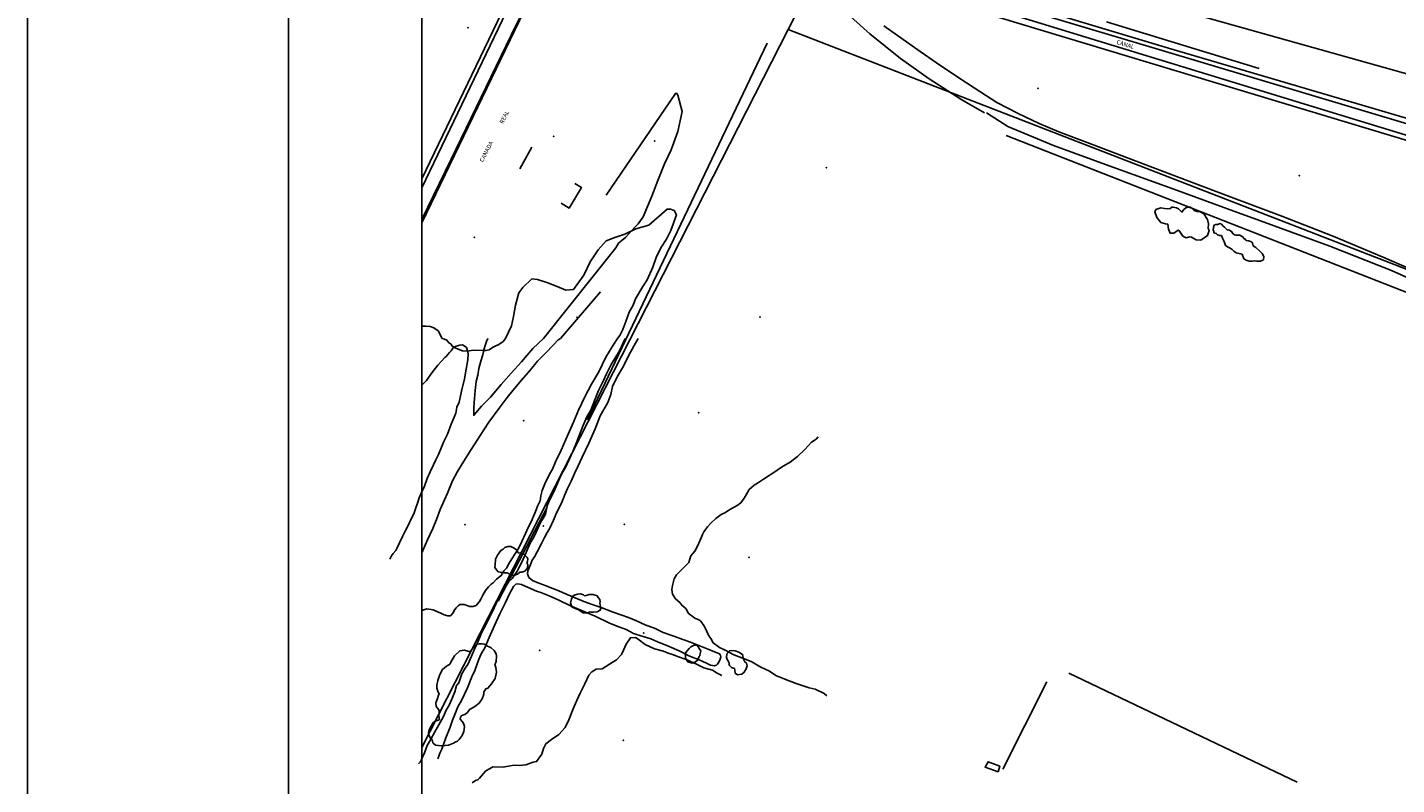
# Model space of a CAD drawing. Units: millimetres. Extents: x -29340 to 27917, y 670 to 30422.
# Drawn here: x -29340 to -28973, y 1100 to 1303 of the extents above; entities that cross this region are included whole.
import ezdxf

# ---------------------------------------------------------------- set-up
doc = ezdxf.new("R2010")
doc.units = ezdxf.units.MM
doc.header["$PDSIZE"] = -3
doc.linetypes.add('CONTINUA', pattern=[0])
for name, color, linetype in [('0P37DEF', 32, 'Continuous'), ('0P37DEF1', 7, 'Continuous'), ('0P37DEF2', 7, 'Continuous'), ('0RUSTICA', 7, 'Continuous'), ('1EJES', 62, 'Continuous'), ('6HIDRO', 7, 'Continuous'), ('CARATULA', 7, 'CONTINUA')]:
    doc.layers.add(name, color=color, linetype=linetype)
doc.layers.add('AUXIL', color=7, linetype='CONTINUA', true_color=0xd600d6, plot=False)
doc.layers.add('T_caratula', color=7, linetype='Continuous', true_color=0xff8205)

# ---------------------------------------------------------------- blocks, each defined once
blk = doc.blocks.new('A3')
at = {"layer": 'AUXIL', "linetype": 'ByBlock'}
blk.add_lwpolyline([(15.3194, 12.051), (-26.6806, 12.051), (-26.6806, -17.649), (15.3194, -17.649)], close=True, dxfattribs=at)
at = {"layer": 'CARATULA', "color": 7, "linetype": 'ByBlock'}
blk.add_lwpolyline([(14.3194, -16.649), (14.3194, 11.051), (-25.6806, 11.051), (-25.6806, -16.649)], close=True, dxfattribs=at)

msp = doc.modelspace()

# ---------------------------------------------------------------- linework, layer by layer
at = {"layer": '0P37DEF'}
for points in [[(-29234.56, 1260.38), (-29190.44, 1352.39), (-29190.1, 1353.19), (-29189.82, 1354.43), (-29189.87, 1355.47), (-29190.49, 1357.12), (-29191.7, 1358.32), (-29192.67, 1359.23), (-29193.25, 1359.4), (-29195.09, 1360.42), (-29198.2, 1361.56), (-29200.71, 1362.58)], [(-28878.82, 1246.34), (-29087.03, 1310.02), (-29092.73, 1311.77), (-29098, 1313.54), (-29101.9, 1315.12), (-29106.06, 1317.39), (-29109.77, 1320.02), (-29112.12, 1322.2), (-29115.17, 1325.47), (-29117.25, 1328.04), (-29120.05, 1332.49), (-29121.32, 1335.03), (-29122.51, 1337.82), (-29123.24, 1340.04), (-29123.91, 1342.28), (-29124.67, 1346.86), (-29125.17, 1351.03), (-29125.09, 1355.51), (-29124.79, 1358.94), (-29124.32, 1362.1), (-29124.3, 1361.96)], [(-29083.77, 1280.49), (-29089.87, 1283.99), (-29098.61, 1289.57), (-29106.28, 1294.99), (-29114.49, 1301.62), (-29123.05, 1309.3), (-29128.28, 1315.41), (-29132.47, 1321.7), (-29134.22, 1325.71), (-29135.79, 1332), (-29137.01, 1338.63), (-29137.71, 1346.14), (-29137.36, 1353.47), (-29137.01, 1357.84)], [(-29037.95, 1297.68), (-29089.26, 1313.03), (-29092.42, 1314.01), (-29095.56, 1315.01), (-29098.25, 1316.06), (-29102.87, 1318.15), (-29106.35, 1320.48), (-29110.77, 1324.26), (-29114.71, 1328.56), (-29117.49, 1333.08), (-29118.68, 1335.11), (-29119.82, 1337.58), (-29121.3, 1342.07), (-29122.38, 1346.72), (-29122.74, 1351.19), (-29122.73, 1354.5)], [(-29189.91, 1343.56), (-29210.64, 1301.29)], [(-29110.73, 1303.82), (-29101.05, 1296.87), (-29096.69, 1293.85), (-29090.38, 1289.64), (-29084.79, 1286), (-29080.47, 1283.26), (-29074.76, 1280.25), (-29069.15, 1277.63), (-29063.85, 1275.35), (-29057, 1272.74), (-29043.12, 1267.5), (-29029.01, 1262.17), (-29017.72, 1257.91), (-29004.1, 1252.77), (-28990.17, 1247.31), (-28976.73, 1241.69), (-28962.58, 1235.58)], [(-29210.64, 1301.29), (-29226.67, 1268.06), (-29234.56, 1251.91)], [(-29190.15, 1198.2), (-29142, 1299.09)], [(-28833.56, 1183.72), (-28833.68, 1184.07), (-28834.72, 1186.57), (-28865.14, 1242.25), (-28866.96, 1245.76), (-28869.39, 1245.11), (-28872.79, 1246.58), (-28877.89, 1248.78), (-28884.44, 1251.44), (-28888.16, 1252.84), (-29037.95, 1297.68)], [(-29201.97, 1220.03), (-29182.57, 1244.28), (-29181.83, 1245.53), (-29180, 1247.02), (-29177.38, 1249.88), (-29176.58, 1250.68), (-29175.22, 1252.62), (-29172.9, 1258.15), (-29171.35, 1262.31), (-29169.53, 1266.8), (-29167.72, 1270.57), (-29165.95, 1275.47), (-29164.82, 1280.83), (-29165.99, 1285.16), (-29166.2, 1285.69), (-29166.62, 1285.69), (-29169.45, 1281.46), (-29185.2, 1258.36)], [(-29083.27, 1280.44), (-29077.56, 1276.8), (-29065.26, 1271.69), (-29049.43, 1265.93), (-29033.08, 1259.98), (-29019.64, 1255.09), (-29006.18, 1250.2), (-28991.23, 1244.76), (-28974.69, 1238.18), (-28961.8, 1232.44), (-28952.2, 1228.24), (-28942.67, 1224.39), (-28932.81, 1220.64), (-28920.02, 1215.89), (-28906.62, 1210.81), (-28895.29, 1206.2), (-28883.94, 1201.43), (-28874.57, 1197.5), (-28864.02, 1193.06), (-28857.52, 1190.33)], [(-29077.97, 1274.37), (-28967.87, 1231.22)], [(-29208.31, 1265.42), (-29205.07, 1271.24)], [(-29197.24, 1256.3), (-29195.11, 1254.93), (-29191.82, 1260.47), (-29193.6, 1261.56)], [(-29025.83, 1246.37), (-29024.06, 1247.58), (-29023.55, 1248.94), (-29023.83, 1249.51), (-29023.78, 1250.72), (-29024.06, 1251.86), (-29025.04, 1253.4), (-29025.96, 1253.92), (-29026.81, 1254.03), (-29027.61, 1254.26), (-29028.52, 1255.17), (-29029.09, 1255.23), (-29029.83, 1255), (-29030.4, 1254.54), (-29030.86, 1253.85), (-29031.83, 1254.72), (-29032.34, 1255), (-29033.2, 1255.16), (-29033.6, 1255.16), (-29034.11, 1254.76), (-29035.54, 1254.82), (-29036.56, 1254.99), (-29037.87, 1254.53), (-29038.16, 1253.96), (-29037.59, 1252.41), (-29036.51, 1251.04), (-29035.31, 1250.7), (-29034.68, 1250.64), (-29034.45, 1249.28), (-29034.05, 1248.25), (-29033.08, 1248.25), (-29031.89, 1249.05), (-29031.49, 1248.76), (-29030.68, 1247.45), (-29029.77, 1246.94), (-29028.74, 1247.22), (-29028.34, 1247.11), (-29027.03, 1246.42), (-29025.83, 1246.37)], [(-29009.8, 1240.68), (-29009.05, 1241.08), (-29008.94, 1241.93), (-29009.34, 1242.73), (-29010.03, 1243.41), (-29011.06, 1244.39), (-29011.75, 1244.79), (-29011.97, 1245.65), (-29012.43, 1245.99), (-29013.06, 1246.16), (-29013.63, 1246.22), (-29013.91, 1246.62), (-29014.25, 1246.79), (-29014.48, 1247.13), (-29014.77, 1247.36), (-29015.34, 1247.64), (-29015.91, 1247.64), (-29016.42, 1247.7), (-29016.82, 1247.76), (-29017.22, 1248.1), (-29017.56, 1248.67), (-29018.02, 1248.96), (-29018.3, 1249.07), (-29018.7, 1249.01), (-29019.44, 1249.81), (-29019.79, 1250.1), (-29020.3, 1250.61), (-29020.76, 1250.78), (-29021.27, 1250.55), (-29021.78, 1250.5), (-29022.24, 1250.32), (-29022.41, 1249.74), (-29022.47, 1249.12), (-29022.35, 1248.66), (-29022.3, 1248.32), (-29021.72, 1248.09), (-29021.38, 1247.8), (-29020.76, 1247.63), (-29020.3, 1247.58), (-29020.01, 1246.89), (-29019.73, 1246.32), (-29019.5, 1245.69), (-29019.16, 1244.95), (-29018.53, 1244.44), (-29017.96, 1244.21), (-29017.39, 1243.87), (-29016.99, 1243.36), (-29016.71, 1243.19), (-29016.31, 1242.96), (-29015.17, 1242.67), (-29014.77, 1242.61), (-29014.25, 1241.36), (-29013.68, 1240.96), (-29012.82, 1240.73), (-29011.96, 1240.73), (-29011.51, 1240.85), (-29010.88, 1240.68), (-29009.8, 1240.68)], [(-29186.65, 1232.53), (-29197.41, 1220.03)], [(-29234.56, 1207.51), (-29233.33, 1208.74), (-29231.88, 1210.75), (-29230.32, 1212.84), (-29229.31, 1213.94), (-29228.4, 1214.87), (-29228.07, 1215.16), (-29227.56, 1215.69), (-29227.17, 1216.21), (-29226.67, 1216.73), (-29226.23, 1217.36), (-29225.88, 1217.66), (-29225.37, 1217.96), (-29224.41, 1218.2), (-29223.67, 1218.27), (-29223.2, 1218.05), (-29222.63, 1217.59), (-29222.39, 1217.03), (-29222.14, 1215.89), (-29222.23, 1214.28), (-29222.65, 1211.76), (-29223.17, 1209.19), (-29223.93, 1205.86), (-29224.57, 1202.93), (-29225.23, 1201.55), (-29225.49, 1199.99), (-29225.87, 1198.9), (-29226.69, 1197.01), (-29227.69, 1194.37), (-29228.68, 1192.35), (-29229.28, 1190.85), (-29230.1, 1188.9), (-29230.82, 1187.45), (-29231.48, 1186.18), (-29232.32, 1184.29), (-29233.14, 1182.44), (-29233.9, 1180.42), (-29234.68, 1178.76), (-29235.28, 1177.32), (-29235.66, 1176.11), (-29236.15, 1174.62), (-29236.75, 1173), (-29237.41, 1171.68), (-29238.25, 1169.9), (-29239.01, 1168.33), (-29239.79, 1166.9), (-29240.56, 1165.22), (-29241.22, 1163.9), (-29241.57, 1163.15), (-29242.24, 1162.39), (-29242.74, 1161.75), (-29243.16, 1160.85)], [(-29234.56, 1162.57), (-29234.31, 1163.16), (-29233.04, 1166.03), (-29231.61, 1169.09), (-29230.67, 1171.45), (-29229.64, 1174.15), (-29228.47, 1176.74), (-29227.71, 1178.59), (-29226.33, 1181.87), (-29225.01, 1184.35), (-29223.34, 1187.12), (-29221.39, 1190.29), (-29218.94, 1193.98), (-29216.66, 1197.57), (-29213.86, 1201.33), (-29211.69, 1204.17), (-29210.17, 1206.03), (-29207.82, 1208.87), (-29205.41, 1211.59), (-29203.55, 1213.91), (-29201.42, 1216.06), (-29199.29, 1218.32), (-29198.04, 1219.67), (-29197.41, 1220.03)], [(-29201.97, 1220.03), (-29204.86, 1217.32), (-29207.83, 1213.78), (-29210.65, 1210.7), (-29213.34, 1207.64), (-29216.19, 1204.27), (-29218.55, 1201.83), (-29220.07, 1200.03), (-29220.68, 1199.39), (-29220.64, 1199.9), (-29220.6, 1201.51), (-29220.48, 1203.91), (-29220.28, 1206.03), (-29219.97, 1208.43), (-29219.59, 1210.16), (-29219.28, 1211.94), (-29218.8, 1213.94), (-29218.2, 1215.66), (-29217.93, 1216.93), (-29217.5, 1218.42), (-29217.13, 1219.46), (-29216.9, 1219.86), (-29216.78, 1220.03)], [(-29214.11, 1149.61), (-29210.46, 1156.63), (-29207.53, 1162.26), (-29201, 1174.82)], [(-29209.94, 1156.51), (-29210.46, 1156.63), (-29210.91, 1156.72), (-29211.55, 1157.07), (-29211.83, 1157.24), (-29212.63, 1157.23), (-29214.13, 1157.49), (-29214.58, 1157.99), (-29214.99, 1158.67), (-29214.95, 1159.3), (-29214.9, 1159.82), (-29214.8, 1160.33), (-29214.8, 1160.84), (-29214.31, 1161.94), (-29213.86, 1162.58), (-29213.36, 1163.15), (-29212.79, 1163.5), (-29212.29, 1163.97), (-29211.55, 1164.26), (-29210.69, 1164.22), (-29210, 1163.94), (-29209.54, 1163.67), (-29209.19, 1163.38), (-29208.9, 1162.93), (-29208.72, 1162.54), (-29208.04, 1162.44), (-29207.53, 1162.26), (-29207.28, 1162.16), (-29206.77, 1161.71), (-29206.36, 1161.32), (-29206.18, 1160.92), (-29206.22, 1160.24), (-29206.39, 1159.71), (-29206.21, 1159.5), (-29206.15, 1158.98), (-29206.31, 1158.4), (-29206.99, 1157.65), (-29207.78, 1157.41), (-29208.35, 1157.34), (-29208.97, 1156.87), (-29209.94, 1156.51)], [(-29190.35, 1146.37), (-29191.38, 1146.47), (-29192.59, 1147.3), (-29193.05, 1147.48), (-29194.26, 1147.97), (-29194.74, 1149.05), (-29194.42, 1150.25), (-29193.92, 1151.11), (-29192.83, 1151.48), (-29192.03, 1151.55), (-29191.29, 1151.27), (-29191, 1151.06), (-29190.54, 1151.11), (-29189.75, 1151.42), (-29189.3, 1151.42), (-29188.66, 1151.38), (-29188.15, 1151.22), (-29187.63, 1151.06), (-29187.28, 1150.6), (-29186.87, 1150.09), (-29186.8, 1149.46), (-29186.91, 1149.06), (-29186.79, 1148.55), (-29186.67, 1148.2), (-29186.61, 1147.69), (-29186.77, 1147.18), (-29187.62, 1146.71), (-29188.59, 1146.63), (-29189.22, 1146.62), (-29189.56, 1146.73), (-29190.35, 1146.37)], [(-29229.29, 1110.81), (-29230.95, 1111.06), (-29231.59, 1111.62), (-29231.84, 1112.47), (-29232.24, 1112.82), (-29232.65, 1113.6), (-29232.77, 1114.29), (-29232.51, 1115.32), (-29231.51, 1117.06), (-29230.72, 1117.53), (-29230.21, 1117.71), (-29229.86, 1117.94), (-29230, 1118.91), (-29229.96, 1119.89), (-29229.97, 1120.34), (-29230.25, 1120.8), (-29230.72, 1121.41), (-29230.8, 1122.33), (-29230.41, 1123.54), (-29230.09, 1124.4), (-29229.92, 1124.75), (-29230.16, 1125.2), (-29230.58, 1126.33), (-29230.59, 1127.14), (-29230.32, 1128.39), (-29229.72, 1129.95), (-29228.99, 1131.28), (-29227.93, 1132.22), (-29227.18, 1132.63), (-29226.96, 1132.8), (-29226.8, 1133.25), (-29225.85, 1134.99), (-29224.39, 1136.33), (-29223.14, 1136.47), (-29222.22, 1136.25), (-29221.58, 1136.04), (-29221.14, 1136.66), (-29220.47, 1137.43), (-29219.79, 1138.07), (-29219.17, 1138.19), (-29218.37, 1138.15), (-29217.8, 1138.04), (-29216.99, 1137.54), (-29216.53, 1137.37), (-29216.01, 1137.1), (-29215.2, 1136.37), (-29214.62, 1135.47), (-29214.55, 1134.9), (-29214.65, 1133.46), (-29214.75, 1133.17), (-29214.98, 1132.59), (-29214.73, 1131.8), (-29214.55, 1130.61), (-29214.91, 1128.89), (-29215.86, 1127.44), (-29216.87, 1126.27), (-29217.44, 1126.09), (-29217.72, 1125.63), (-29217.93, 1125.34), (-29217.99, 1124.71), (-29218.37, 1123.44), (-29219.2, 1122.29), (-29220.33, 1121.41), (-29221.46, 1120.71), (-29221.69, 1120.65), (-29222.36, 1119.78), (-29223.03, 1119.26), (-29223.66, 1119.08), (-29223.95, 1118.89), (-29224.22, 1118.55), (-29224.33, 1117.97), (-29223.63, 1117.24), (-29223.28, 1116.68), (-29223.16, 1116.05), (-29223.31, 1114.67), (-29223.74, 1113.64), (-29224.58, 1112.54), (-29225.03, 1112.13), (-29225.6, 1111.83), (-29226.06, 1111.54), (-29227.47, 1111), (-29229.29, 1110.81)], [(-29159.76, 1136.34), (-29159.86, 1135.94), (-29159.98, 1135.49), (-29160.08, 1134.98), (-29160.25, 1134.74), (-29160.52, 1134.17), (-29160.68, 1133.78), (-29161.25, 1133.31), (-29162.1, 1133), (-29163.31, 1133.33), (-29163.9, 1134.35), (-29163.92, 1135.66), (-29163.52, 1136.18), (-29162.96, 1136.94), (-29162.52, 1137.4), (-29161.55, 1137.8), (-29160.81, 1137.7), (-29160.45, 1137.26), (-29160.28, 1136.91), (-29159.76, 1136.34)], [(-29150, 1129.88), (-29150.58, 1130.27), (-29150.7, 1131.18), (-29150.77, 1131.52), (-29151.58, 1131.85), (-29152.15, 1132.36), (-29152.22, 1132.59), (-29152.22, 1132.99), (-29152.35, 1133.39), (-29152.52, 1133.66), (-29152.76, 1134.01), (-29152.94, 1134.52), (-29152.84, 1135.49), (-29152.16, 1136.31), (-29151.48, 1136.38), (-29150.57, 1136.28), (-29149.59, 1135.94), (-29148.6, 1135.33), (-29148.41, 1134.07), (-29148, 1133.34), (-29147.6, 1133), (-29147.42, 1132.26), (-29147.62, 1131.46), (-29148.18, 1130.54), (-29148.86, 1130.01), (-29150, 1129.88)]]:
    msp.add_lwpolyline(points, dxfattribs=at)
at = {"layer": '0P37DEF1'}
for points in [[(-29126.52, 1362.88), (-29126.75, 1361.02), (-29127.35, 1357.25), (-29127.3, 1353.22), (-29127, 1349.55), (-29126.52, 1345.81), (-29125.91, 1342.34), (-29124.97, 1339.27), (-29122.92, 1333.9), (-29121.39, 1331.12), (-29119.11, 1327.36), (-29117.41, 1325.05), (-29115.11, 1322.26), (-29113.55, 1320.67), (-29112.85, 1320.01), (-29111.19, 1318.63), (-29109.33, 1317.24), (-29107.43, 1315.73), (-29104.6, 1314.16), (-29101.95, 1312.94), (-29097.6, 1311.5), (-28939.47, 1263.63)], [(-29114.99, 1332.99), (-29114.1, 1331.36), (-29112.29, 1328.94), (-29110.2, 1325.98), (-29108.52, 1323.85), (-29106.41, 1321.98), (-29103.52, 1319.92), (-29100.93, 1318.67), (-29098.71, 1317.58), (-29096.61, 1316.71), (-29094.09, 1315.72), (-29034.5, 1297.78), (-28895.45, 1256.86), (-28890.36, 1255.01), (-28886.87, 1253.91), (-28873.28, 1248.02), (-28884.83, 1268.62)], [(-29051.13, 1304.85), (-29010.14, 1292.39)], [(-29234.56, 1147.07), (-29233.19, 1147.51), (-29231.54, 1147.3), (-29230.56, 1146.86), (-29229.47, 1146.43), (-29228.61, 1145.98), (-29227.63, 1145.65), (-29227, 1145.72), (-29226.72, 1145.84), (-29226.27, 1146.36), (-29225.77, 1147.34), (-29225.38, 1147.86), (-29224.82, 1148.33), (-29224.37, 1148.68), (-29223.23, 1148.75), (-29221.73, 1148.15), (-29220.82, 1148.17), (-29220.02, 1148.47), (-29219.63, 1148.93), (-29219.13, 1149.51), (-29218.79, 1150.14), (-29218.19, 1151.18), (-29217.86, 1151.82), (-29217.47, 1152.46), (-29216.68, 1153.44), (-29215.95, 1154.19), (-29215.44, 1154.49), (-29214.55, 1155.54), (-29213.3, 1156.47), (-29212.64, 1157.74), (-29211.91, 1158.44), (-29211.13, 1159.75), (-29210.46, 1160.97), (-29209.69, 1162.23), (-29208.69, 1163.68), (-29207.74, 1165.59), (-29206.75, 1167.72), (-29206.04, 1169.33), (-29205.26, 1170.83), (-29204.33, 1173.19), (-29203.45, 1175.26), (-29202.89, 1176.52), (-29202.68, 1177.79), (-29202.31, 1179.28), (-29201.43, 1181.47), (-29200.87, 1182.51), (-29200.38, 1183.61), (-29199.6, 1184.99), (-29198.72, 1186.95), (-29197.24, 1190.06), (-29195.36, 1194.38), (-29193.93, 1197.54), (-29192.55, 1200.77), (-29190.89, 1204.34), (-29189.13, 1207.74), (-29187.13, 1211.08), (-29185.25, 1214.95), (-29183.3, 1218.19), (-29182.18, 1220.02), (-29181.55, 1220.84), (-29180.7, 1222.44), (-29179.9, 1224.55), (-29179, 1227.06), (-29177.97, 1228.89), (-29177.34, 1230.61), (-29175.36, 1233.91), (-29174.22, 1235.68), (-29172.69, 1239.1), (-29171.78, 1241.67), (-29170.49, 1244.3), (-29169.02, 1246.65), (-29167.86, 1248.97), (-29166.35, 1253.12), (-29166.99, 1254.29), (-29167.91, 1254.65), (-29168.84, 1254.66), (-29173.73, 1250.34), (-29177.21, 1249.42), (-29180.17, 1247.93), (-29182.85, 1247.07), (-29185.19, 1246.16), (-29187.35, 1243.77), (-29189.46, 1240.57), (-29191.16, 1236.92), (-29193.97, 1233.08), (-29196, 1232.92), (-29198.28, 1233.89), (-29201.08, 1235.03), (-29203.58, 1235.82), (-29205.13, 1235.95), (-29207.52, 1233.62), (-29208.55, 1232.25), (-29209.45, 1228.94), (-29210.02, 1225.86), (-29210.52, 1223.41), (-29212.18, 1220.03), (-29212.78, 1219.19), (-29213.4, 1218.72), (-29214.14, 1218.31), (-29214.75, 1218.07), (-29215.67, 1217.55), (-29216.51, 1216.95), (-29217.42, 1216.77), (-29218.22, 1216.76), (-29220.79, 1216.83), (-29222.44, 1216.62), (-29223.64, 1216.67), (-29224.85, 1217.1), (-29225.66, 1217.49), (-29226.47, 1217.93), (-29226.75, 1218.5), (-29227.33, 1218.84), (-29227.91, 1219.57), (-29228.5, 1219.84), (-29229.11, 1220.03), (-29230.2, 1222.02), (-29231.35, 1222.82), (-29232.37, 1223.22), (-29233.46, 1223.27), (-29234.56, 1223.31)], [(-29180.07, 1220.02), (-29181.62, 1216.73), (-29183.85, 1213.03), (-29185.07, 1210.54), (-29185.89, 1208.77), (-29187.27, 1206.05), (-29188.2, 1203.52), (-29189.3, 1200.83), (-29190.36, 1199.04), (-29191.4, 1196.5), (-29193.15, 1192.13), (-29194.09, 1189.71), (-29194.97, 1187.76), (-29196.12, 1185.21), (-29197.01, 1183.78), (-29197.57, 1182.62), (-29198.56, 1180.32), (-29199.11, 1179.04), (-29200.33, 1176.63), (-29200.99, 1175.13), (-29201.47, 1172.9), (-29201.91, 1172.14), (-29202.47, 1171.16), (-29203.25, 1169.71), (-29203.96, 1168.11), (-29204.63, 1166.61), (-29205.46, 1165.34), (-29206.18, 1163.73), (-29206.88, 1161.99), (-29207.44, 1160.84), (-29208.15, 1159.35), (-29209.04, 1157.67), (-29210.32, 1155.71), (-29211.22, 1154.84), (-29212, 1153.75), (-29212.89, 1152.41), (-29214.33, 1149.76), (-29215.65, 1146.82), (-29216.16, 1145.84), (-29216.82, 1144.52), (-29217.92, 1142.26), (-29218.64, 1140.88), (-29219.63, 1138.47), (-29220.46, 1136.73), (-29221.29, 1134.9), (-29222.28, 1132.65), (-29223, 1131.61), (-29223.84, 1130.11), (-29224.66, 1127.74), (-29225.28, 1126.99), (-29225.76, 1125.27), (-29226.64, 1123.14), (-29227.24, 1121.76), (-29228.03, 1120.43), (-29228.79, 1118.7), (-29230.01, 1116.51), (-29231.07, 1114.61), (-29232.24, 1112.42), (-29233.13, 1110.97), (-29233.83, 1108.97), (-29234.38, 1107.81), (-29234.65, 1107.18), (-29235.04, 1106.49), (-29235.44, 1106.02)], [(-29176.59, 1220.02), (-29177.65, 1218.11), (-29179.2, 1215.33), (-29180.53, 1212.56), (-29182.19, 1209.68), (-29183.46, 1207.15), (-29183.94, 1204.97), (-29184.7, 1202.83), (-29186.75, 1199.25), (-29188.13, 1195.81), (-29189.78, 1191.95), (-29191.6, 1188.21), (-29192.65, 1185.84), (-29193.64, 1183.78), (-29194.58, 1181.76), (-29195.57, 1179.8), (-29196.35, 1177.95), (-29196.63, 1177.21), (-29197.34, 1175.47), (-29198.4, 1173.46), (-29199.28, 1171.27), (-29200.37, 1169.02), (-29200.99, 1167.98), (-29201.71, 1166.66), (-29202.54, 1165.04), (-29203.64, 1162.79), (-29204.36, 1161.53), (-29204.98, 1160.55), (-29205.47, 1159.45), (-29205.8, 1158.53), (-29206.13, 1157.72), (-29206.29, 1156.92), (-29205.93, 1155.95), (-29204.89, 1155.1), (-29203.22, 1154.45), (-29201.26, 1153.74), (-29199.71, 1153.07), (-29198.27, 1152.53), (-29195.63, 1151.43), (-29193.51, 1150.5), (-29191.14, 1149.56), (-29188.91, 1148.74), (-29186.55, 1147.92), (-29183.33, 1146.67), (-29179.15, 1145.24), (-29177.08, 1144.3), (-29174.55, 1143.21), (-29172.25, 1142.33), (-29169.89, 1141.23), (-29167.02, 1140.19), (-29164.66, 1139.31), (-29162.6, 1138.6), (-29159.9, 1137.55), (-29156.79, 1136.34), (-29154.83, 1135.45), (-29154.66, 1135.24), (-29154.54, 1135.01), (-29154.42, 1134.67), (-29154.64, 1134.03), (-29154.97, 1133.23), (-29155.3, 1132.76), (-29155.64, 1132.48), (-29155.98, 1132.35), (-29156.21, 1132.3), (-29156.67, 1132.34), (-29157.18, 1132.5), (-29158.33, 1133), (-29160.29, 1133.88), (-29162.99, 1134.99), (-29165.59, 1136.26), (-29168.29, 1137.42), (-29171.62, 1138.8), (-29173.23, 1139.51), (-29174.61, 1140), (-29175.59, 1140.27), (-29177.82, 1140.97), (-29179.84, 1141.98), (-29181.79, 1142.74), (-29184.27, 1143.73), (-29188.11, 1145.62), (-29190.87, 1146.71), (-29194.73, 1148.36), (-29197.83, 1149.9), (-29200.49, 1151.07), (-29202.72, 1151.95), (-29203.87, 1152.27), (-29206.86, 1153.59), (-29207.9, 1154.09), (-29208.81, 1154.25), (-29209.38, 1154.12), (-29209.72, 1153.83), (-29210, 1153.55), (-29211.06, 1151.54), (-29212.27, 1149.05), (-29213.65, 1146.17), (-29215.14, 1143.12), (-29216.51, 1139.83), (-29217.72, 1137.07), (-29218.66, 1135.45), (-29219.38, 1133.83), (-29220.38, 1131.02), (-29221.15, 1129.35), (-29222.36, 1126.41), (-29223.96, 1122.95), (-29224.96, 1121.33), (-29225.72, 1119.27), (-29226.39, 1117.71), (-29226.98, 1115.82), (-29228.13, 1112.94), (-29228.68, 1111.45), (-29229.23, 1109.94), (-29229.77, 1108.9), (-29229.99, 1108.11), (-29230.32, 1107.35)], [(-29128.32, 1193.64), (-29128.93, 1193.06), (-29130.12, 1192.18), (-29131.96, 1190.21), (-29133.94, 1188.4), (-29135.85, 1186.82), (-29138.17, 1185.52), (-29139.7, 1184.42), (-29142.97, 1182.32), (-29144.61, 1181.26), (-29145.51, 1180.67), (-29146.81, 1179.5), (-29147.7, 1178.12), (-29148.15, 1177.2), (-29149.09, 1175.98), (-29150.05, 1175.22), (-29151.81, 1174.22), (-29153.39, 1173.27), (-29154.35, 1172.86), (-29155.82, 1171.76), (-29157.11, 1170.52), (-29158.01, 1169.54), (-29158.96, 1168.21), (-29159.4, 1167.51), (-29159.74, 1166.54), (-29160.07, 1165.79), (-29160.67, 1164.35), (-29161.45, 1163.02), (-29162.45, 1161.75), (-29163, 1159.96), (-29164, 1158.98), (-29164.79, 1158.16), (-29165.58, 1157.41), (-29166.3, 1156.66), (-29166.92, 1155.62), (-29167.4, 1153.84), (-29167.56, 1152.74), (-29167.37, 1151.49), (-29166.6, 1150.25), (-29165.45, 1149.29), (-29164.92, 1148.5), (-29163.72, 1147.54), (-29163.18, 1146.41), (-29161.45, 1145.01), (-29160.35, 1144.64), (-29159.83, 1144.24), (-29158.83, 1142.82), (-29158.18, 1141.52), (-29157.66, 1140.32), (-29157.12, 1139.59), (-29156.54, 1138.41), (-29154.81, 1137.18), (-29153.3, 1136.46), (-29151, 1135.18), (-29148.82, 1134.42), (-29146.35, 1133.42), (-29143.7, 1131.93), (-29141.4, 1130.88), (-29139.72, 1129.71), (-29137.3, 1128.71), (-29134.26, 1127.51), (-29130.81, 1126.36), (-29129.2, 1125.99), (-29126.73, 1124.84), (-29126.05, 1124.28)], [(-29221.08, 1100.89), (-29220.17, 1101.52), (-29219.6, 1101.75), (-29219.09, 1102.15), (-29218.59, 1102.78), (-29218.07, 1103.41), (-29217.39, 1104.15), (-29216.48, 1104.67), (-29215.51, 1105.24), (-29212.76, 1105.13), (-29211.84, 1105.3), (-29209.85, 1105.65), (-29208.48, 1105.6), (-29206.71, 1105.77), (-29204.72, 1106.46), (-29203.8, 1106.63), (-29202.44, 1108.63), (-29201.98, 1110.12), (-29201.31, 1111.38), (-29199.82, 1112.58), (-29197.83, 1113.9), (-29196.17, 1115.78), (-29195.15, 1117.83), (-29194.01, 1120.74), (-29193.16, 1122.85), (-29192.02, 1125.09), (-29190.94, 1127.25), (-29190.31, 1128.58), (-29189.81, 1129.77), (-29189.01, 1130.69), (-29187.81, 1131.37), (-29186.27, 1131.5), (-29184.28, 1132.75), (-29182.4, 1133.9), (-29181.03, 1135.33), (-29180.52, 1136.47), (-29179.77, 1138.07), (-29178.69, 1139.79), (-29177.27, 1139.85), (-29176.58, 1139.45), (-29174.7, 1137.96), (-29172.18, 1136.83), (-29169.84, 1136.21), (-29168.59, 1135.64), (-29167.39, 1135.29), (-29165.78, 1134.67), (-29163.73, 1133.93), (-29160.99, 1132.68), (-29158.98, 1131.76), (-29156.7, 1131.13), (-29155.45, 1130.33), (-29154.54, 1129.88), (-29154.19, 1129.71)]]:
    msp.add_lwpolyline(points, dxfattribs=at)
for p in [(-29222.23, 1303.33), (-29069.41, 1286.99), (-29199.21, 1274.21), (-29172.22, 1272.91), (-29126.14, 1265.74), (-28999.41, 1263.6), (-29220.48, 1247.06), (-29193.03, 1225.69), (-29143.99, 1225.77), (-29160.39, 1200.15), (-29207.24, 1197.95), (-29223, 1170.15), (-29202.05, 1169.79), (-29180.3, 1170.22), (-29146.86, 1161.32), (-29175.14, 1141.08), (-29202.99, 1136.4), (-29180.55, 1112.35)]:
    msp.add_point(p, dxfattribs=at)
at = {"layer": '0P37DEF2'}
msp.add_lwpolyline([(-29041.32, 1310.83), (-28916.45, 1275.69)], dxfattribs=at)
at = {"layer": '0RUSTICA'}
for points in [[(-29234.56, 1250.96), (-29113.66, 1501.61)], [(-29136.37, 1302.79), (-29102.79, 1368.58)], [(-29234.56, 1262.78), (-29193.11, 1349.09)], [(-29136.37, 1302.79), (-29234.56, 1110.37)], [(-29136.37, 1302.79), (-28838.48, 1187.31), (-28841.95, 1195.9), (-28881.28, 1270)], [(-29061.16, 1130.3), (-29000, 1101.11)], [(-29078.83, 1104.63), (-29067.07, 1128.02)], [(-29080.11, 1103.83), (-29079.7, 1105.39), (-29082.84, 1106.54), (-29083.62, 1105.12), (-29080.11, 1103.83)]]:
    msp.add_lwpolyline(points, dxfattribs=at)
at = {"layer": 'T_caratula', "color": 251, "true_color": 0x576566}
msp.add_lwpolyline([(-29234.56, 2611.56), (-27786, 2611.56), (-27786, 1011.72), (-29234.56, 1011.72)], close=True, dxfattribs=at)

# ---------------------------------------------------------------- block references
at = {"xscale": 70, "yscale": 70, "zscale": 70}
msp.add_blockref('A3', (-27472.63, 1905.89), dxfattribs=at)

# ---------------------------------------------------------------- texts
at = {"layer": '1EJES'}
msp.add_text('CANADA                REAL', height=1.1405, rotation=62.44, dxfattribs=at).set_placement((-29218.19, 1267.14))
at = {"layer": '6HIDRO'}
msp.add_text('CANAL', height=1.14, rotation=343, dxfattribs=at).set_placement((-29048.52, 1298.96))

doc.saveas('drawing.dxf')
